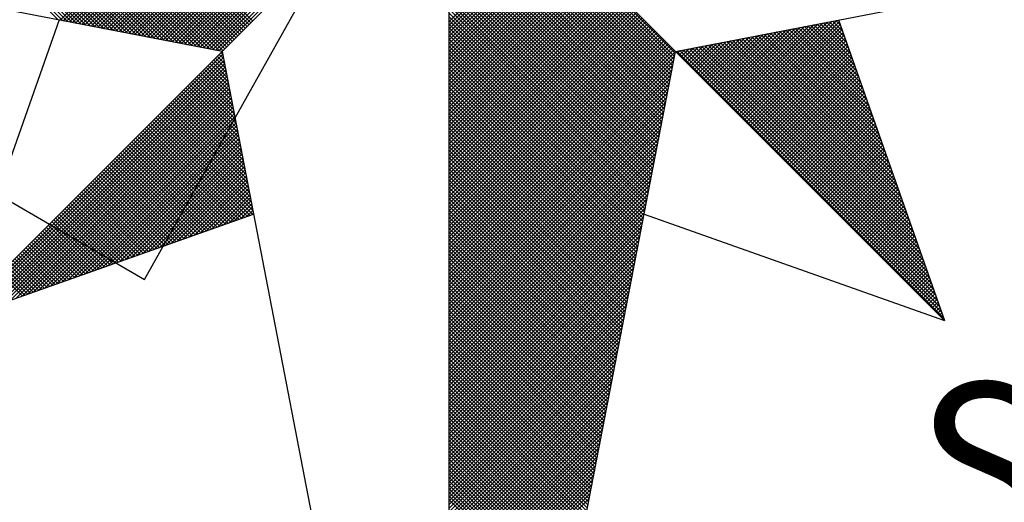
# Model space of a CAD drawing. Units: millimetres. Extents: x 187142 to 187691, y 1669723 to 1670143.
# Drawn here: x 187632 to 187640, y 1670072 to 1670076 of the extents above; entities that cross this region are included whole.
import ezdxf

# ---------------------------------------------------------------- set-up
doc = ezdxf.new("R2010")
doc.units = ezdxf.units.MM
doc.header["$LTSCALE"] = 5
for name, color, linetype in [('NORTE', 7, 'Continuous'), ('T-DIM', 1, 'Continuous'), ('V-EDIFICACAO', 50, 'Continuous')]:
    doc.layers.add(name, color=color, linetype=linetype)
doc.styles.add('ROMANT', font='romant', dxfattribs={"height": 0.2})

# ---------------------------------------------------------------- blocks, each defined once
blk = doc.blocks.new('*X8')
at = {"color": 0}
for p, q in [((182557.4827, 1662934.577), (182556.5545, 1662935.5052)), ((182557.5046, 1662934.5728), (182556.5721, 1662935.5052)), ((182557.5265, 1662934.5685), (182556.5898, 1662935.5052)), ((182557.5484, 1662934.5643), (182556.6075, 1662935.5052)), ((182557.5703, 1662934.5601), (182556.6252, 1662935.5052)), ((182557.5922, 1662934.5559), (182556.6428, 1662935.5052)), ((182557.6141, 1662934.5516), (182556.6605, 1662935.5052)), ((182557.636, 1662934.5474), (182556.6782, 1662935.5052)), ((182557.6579, 1662934.5432), (182556.6959, 1662935.5052)), ((182557.6798, 1662934.539), (182556.7135, 1662935.5052)), ((182557.7017, 1662934.5347), (182556.7312, 1662935.5052)), ((182557.7236, 1662934.5305), (182556.7489, 1662935.5052)), ((182557.7455, 1662934.5263), (182556.7666, 1662935.5052)), ((182557.7674, 1662934.522), (182556.7843, 1662935.5052)), ((182557.7893, 1662934.5178), (182556.8019, 1662935.5052)), ((182557.8112, 1662934.5136), (182556.8196, 1662935.5052)), ((182557.8331, 1662934.5094), (182556.8373, 1662935.5052)), ((182557.855, 1662934.5051), (182556.855, 1662935.5052)), ((182557.8769, 1662934.5009), (182556.8726, 1662935.5052)), ((182557.8988, 1662934.4967), (182556.8903, 1662935.5052)), ((182557.9207, 1662934.4925), (182556.908, 1662935.5052)), ((182557.9426, 1662934.4882), (182556.9257, 1662935.5052)), ((182557.9645, 1662934.484), (182556.9434, 1662935.5052)), ((182557.9864, 1662934.4798), (182556.961, 1662935.5052)), ((182558.0083, 1662934.4756), (182556.9787, 1662935.5052)), ((182558.0303, 1662934.4713), (182556.9964, 1662935.5052)), ((182558.0522, 1662934.4671), (182557.0141, 1662935.5052)), ((182558.0741, 1662934.4629), (182557.0317, 1662935.5052)), ((182558.096, 1662934.4587), (182557.0494, 1662935.5052)), ((182558.1179, 1662934.4544), (182557.0671, 1662935.5052)), ((182558.1398, 1662934.4502), (182557.0848, 1662935.5052)), ((182558.1617, 1662934.446), (182557.1025, 1662935.5052)), ((182558.1836, 1662934.4417), (182557.1201, 1662935.5052)), ((182558.2055, 1662934.4375), (182557.1378, 1662935.5052)), ((182558.2274, 1662934.4333), (182557.1555, 1662935.5052)), ((182558.2493, 1662934.4291), (182557.1732, 1662935.5052)), ((182558.2655, 1662934.4306), (182557.1908, 1662935.5052)), ((182558.2743, 1662934.4394), (182557.2085, 1662935.5052)), ((182558.2832, 1662934.4482), (182557.2262, 1662935.5052)), ((182558.292, 1662934.4571), (182557.2439, 1662935.5052)), ((182558.3008, 1662934.4659), (182557.2616, 1662935.5052)), ((182558.3097, 1662934.4748), (182557.2792, 1662935.5052)), ((182558.3185, 1662934.4836), (182557.2969, 1662935.5052)), ((182558.3273, 1662934.4924), (182557.3146, 1662935.5052)), ((182558.3362, 1662934.5013), (182557.3323, 1662935.5052)), ((182558.345, 1662934.5101), (182557.3499, 1662935.5052)), ((182558.3539, 1662934.519), (182557.3676, 1662935.5052)), ((182558.3627, 1662934.5278), (182557.3853, 1662935.5052)), ((182558.3715, 1662934.5366), (182557.403, 1662935.5052)), ((182558.3804, 1662934.5455), (182557.4207, 1662935.5052)), ((182558.3892, 1662934.5543), (182557.4383, 1662935.5052)), ((182558.3981, 1662934.5631), (182557.456, 1662935.5052)), ((182558.4069, 1662934.572), (182557.4737, 1662935.5052)), ((182557.4911, 1662934.5754), (182558.4209, 1662935.5052)), ((182557.5059, 1662934.5725), (182558.4386, 1662935.5052)), ((182557.5207, 1662934.5696), (182558.4563, 1662935.5052)), ((182557.5355, 1662934.5668), (182558.474, 1662935.5052)), ((182557.5504, 1662934.5639), (182558.4916, 1662935.5052)), ((182557.5652, 1662934.5611), (182558.5093, 1662935.5052)), ((182557.58, 1662934.5582), (182558.527, 1662935.5052)), ((182557.5948, 1662934.5553), (182558.5447, 1662935.5052)), ((182557.6096, 1662934.5525), (182558.5623, 1662935.5052)), ((182557.6245, 1662934.5496), (182558.58, 1662935.5052)), ((182557.6393, 1662934.5468), (182558.5977, 1662935.5052)), ((182557.6541, 1662934.5439), (182558.6154, 1662935.5052)), ((182557.6689, 1662934.5411), (182558.6331, 1662935.5052)), ((182557.6837, 1662934.5382), (182558.6507, 1662935.5052)), ((182557.6986, 1662934.5353), (182558.6684, 1662935.5052)), ((182557.7134, 1662934.5325), (182558.6861, 1662935.5052)), ((182557.7282, 1662934.5296), (182558.7038, 1662935.5052)), ((182557.743, 1662934.5268), (182558.7214, 1662935.5052)), ((182557.7578, 1662934.5239), (182558.7391, 1662935.5052)), ((182557.7726, 1662934.521), (182558.7568, 1662935.5052)), ((182557.7875, 1662934.5182), (182558.7745, 1662935.5052)), ((182557.8023, 1662934.5153), (182558.7922, 1662935.5052)), ((182557.8171, 1662934.5125), (182558.8098, 1662935.5052)), ((182557.8319, 1662934.5096), (182558.8275, 1662935.5052)), ((182557.8467, 1662934.5067), (182558.8452, 1662935.5052)), ((182557.8616, 1662934.5039), (182558.8629, 1662935.5052)), ((182557.8764, 1662934.501), (182558.8805, 1662935.5052)), ((182557.8912, 1662934.4982), (182558.8982, 1662935.5052)), ((182557.906, 1662934.4953), (182558.9159, 1662935.5052)), ((182557.9208, 1662934.4924), (182558.9336, 1662935.5052)), ((182557.9356, 1662934.4896), (182558.9513, 1662935.5052)), ((182557.9505, 1662934.4867), (182558.9689, 1662935.5052)), ((182557.9653, 1662934.4839), (182558.9866, 1662935.5052)), ((182557.9801, 1662934.481), (182559.0043, 1662935.5052)), ((182557.9949, 1662934.4781), (182559.022, 1662935.5052)), ((182558.0097, 1662934.4753), (182559.0396, 1662935.5052)), ((182558.0246, 1662934.4724), (182559.0573, 1662935.5052)), ((182558.0394, 1662934.4696), (182559.075, 1662935.5052)), ((182558.0542, 1662934.4667), (182559.0927, 1662935.5052)), ((182558.069, 1662934.4639), (182559.1104, 1662935.5052)), ((182558.0838, 1662934.461), (182559.128, 1662935.5052)), ((182558.0987, 1662934.4581), (182559.1457, 1662935.5052)), ((182558.1135, 1662934.4553), (182559.1634, 1662935.5052)), ((182558.1283, 1662934.4524), (182559.1811, 1662935.5052)), ((182558.1431, 1662934.4496), (182559.1987, 1662935.5052)), ((182558.1579, 1662934.4467), (182559.2164, 1662935.5052)), ((182558.1727, 1662934.4438), (182559.2341, 1662935.5052)), ((182558.1876, 1662934.441), (182559.2518, 1662935.5052)), ((182558.2024, 1662934.4381), (182559.2695, 1662935.5052)), ((182558.2172, 1662934.4353), (182559.2871, 1662935.5052)), ((182558.232, 1662934.4324), (182559.3048, 1662935.5052)), ((182558.2468, 1662934.4295), (182559.3225, 1662935.5052)), ((182560.4169, 1662934.4181), (182559.3401, 1662935.4949)), ((182560.4141, 1662934.4033), (182559.3401, 1662935.4773)), ((182560.4112, 1662934.3885), (182559.3401, 1662935.4596)), ((182560.4084, 1662934.3736), (182559.3401, 1662935.4419)), ((182560.4055, 1662934.3588), (182559.3401, 1662935.4242)), ((182560.4027, 1662934.344), (182559.3401, 1662935.4065)), ((182560.3998, 1662934.3292), (182559.3401, 1662935.3889)), ((182560.3969, 1662934.3144), (182559.3401, 1662935.3712)), ((182560.3941, 1662934.2995), (182559.3401, 1662935.3535)), ((182560.3912, 1662934.2847), (182559.3401, 1662935.3358)), ((182560.3884, 1662934.2699), (182559.3401, 1662935.3182)), ((182560.3855, 1662934.2551), (182559.3401, 1662935.3005)), ((182560.3826, 1662934.2403), (182559.3401, 1662935.2828)), ((182560.3798, 1662934.2255), (182559.3401, 1662935.2651)), ((182560.3769, 1662934.2106), (182559.3401, 1662935.2474)), ((182560.3741, 1662934.1958), (182559.3401, 1662935.2298)), ((182560.3712, 1662934.181), (182559.3401, 1662935.2121)), ((182560.3683, 1662934.1662), (182559.3401, 1662935.1944)), ((182560.3655, 1662934.1514), (182559.3401, 1662935.1767)), ((182560.3626, 1662934.1365), (182559.3401, 1662935.1591)), ((182560.3598, 1662934.1217), (182559.3401, 1662935.1414)), ((182560.3569, 1662934.1069), (182559.3401, 1662935.1237)), ((182560.354, 1662934.0921), (182559.3401, 1662935.106)), ((182560.3512, 1662934.0773), (182559.3401, 1662935.0883)), ((182560.3483, 1662934.0624), (182559.3401, 1662935.0707)), ((182560.3455, 1662934.0476), (182559.3401, 1662935.053)), ((182559.3401, 1662934.5682), (182559.8086, 1662935.0367)), ((182560.3426, 1662934.0328), (182559.3401, 1662935.0353)), ((182559.3401, 1662934.5505), (182559.8174, 1662935.0279)), ((182559.3401, 1662934.5329), (182559.8263, 1662935.019)), ((182560.3397, 1662934.018), (182559.3401, 1662935.0176)), ((182559.3401, 1662934.5152), (182559.8351, 1662935.0102)), ((182559.3401, 1662934.4975), (182559.8439, 1662935.0014)), ((182560.3369, 1662934.0032), (182559.3401, 1662935)), ((182559.3401, 1662934.4798), (182559.8528, 1662934.9925)), ((182559.3401, 1662934.4622), (182559.8616, 1662934.9837)), ((182560.334, 1662933.9884), (182559.3401, 1662934.9823)), ((182559.3401, 1662934.4445), (182559.8705, 1662934.9748)), ((182559.3401, 1662934.4268), (182559.8793, 1662934.966)), ((182560.3312, 1662933.9735), (182559.3401, 1662934.9646)), ((182559.3401, 1662934.4091), (182559.8881, 1662934.9572)), ((182559.3401, 1662934.3914), (182559.897, 1662934.9483)), ((182560.3283, 1662933.9587), (182559.3401, 1662934.9469)), ((182559.3401, 1662934.3738), (182559.9058, 1662934.9395)), ((182559.3401, 1662934.3561), (182559.9147, 1662934.9306)), ((182560.3255, 1662933.9439), (182559.3401, 1662934.9292)), ((182559.3401, 1662934.3384), (182559.9235, 1662934.9218)), ((182559.3401, 1662934.3207), (182559.9323, 1662934.913)), ((182560.3226, 1662933.9291), (182559.3401, 1662934.9116)), ((182559.3401, 1662934.3031), (182559.9412, 1662934.9041)), ((182559.3401, 1662934.2854), (182559.95, 1662934.8953)), ((182560.3197, 1662933.9143), (182559.3401, 1662934.8939)), ((182559.3401, 1662934.2677), (182559.9589, 1662934.8864)), ((182559.3401, 1662934.25), (182559.9677, 1662934.8776)), ((182560.3169, 1662933.8994), (182559.3401, 1662934.8762)), ((182559.3401, 1662934.2323), (182559.9765, 1662934.8688)), ((182559.3401, 1662934.2147), (182559.9854, 1662934.8599)), ((182560.314, 1662933.8846), (182559.3401, 1662934.8585)), ((182559.3401, 1662934.197), (182559.9942, 1662934.8511)), ((182559.3401, 1662934.1793), (182560.003, 1662934.8423)), ((182560.3112, 1662933.8698), (182559.3401, 1662934.8409)), ((182559.3401, 1662934.1616), (182560.0119, 1662934.8334)), ((182559.3401, 1662934.144), (182560.0207, 1662934.8246)), ((182560.3083, 1662933.855), (182559.3401, 1662934.8232)), ((182559.3401, 1662934.1263), (182560.0296, 1662934.8157)), ((182559.3401, 1662934.1086), (182560.0384, 1662934.8069)), ((182560.3054, 1662933.8402), (182559.3401, 1662934.8055)), ((182559.3401, 1662934.0909), (182560.0472, 1662934.7981)), ((182559.3401, 1662934.0732), (182560.0561, 1662934.7892)), ((182560.3026, 1662933.8254), (182559.3401, 1662934.7878)), ((182559.3401, 1662934.0556), (182560.0649, 1662934.7804)), ((182559.3401, 1662934.0379), (182560.0738, 1662934.7715)), ((182560.2997, 1662933.8105), (182559.3401, 1662934.7701)), ((182559.3401, 1662934.0202), (182560.0826, 1662934.7627)), ((182559.3401, 1662934.0025), (182560.0914, 1662934.7539)), ((182560.2969, 1662933.7957), (182559.3401, 1662934.7525)), ((182559.3401, 1662933.9849), (182560.1003, 1662934.745)), ((182559.3401, 1662933.9672), (182560.1091, 1662934.7362)), ((182560.294, 1662933.7809), (182559.3401, 1662934.7348)), ((182559.3401, 1662933.9495), (182560.118, 1662934.7273)), ((182559.3401, 1662933.9318), (182560.1268, 1662934.7185)), ((182560.2911, 1662933.7661), (182559.3401, 1662934.7171)), ((182559.3401, 1662933.9141), (182560.1356, 1662934.7097)), ((182559.3401, 1662933.8965), (182560.1445, 1662934.7008)), ((182560.2883, 1662933.7513), (182559.3401, 1662934.6994)), ((182559.3401, 1662933.8788), (182560.1533, 1662934.692)), ((182559.3401, 1662933.8611), (182560.1621, 1662934.6832)), ((182560.2854, 1662933.7364), (182559.3401, 1662934.6818)), ((182559.3401, 1662933.8434), (182560.171, 1662934.6743)), ((182559.3401, 1662933.8258), (182560.1798, 1662934.6655)), ((182560.2826, 1662933.7216), (182559.3401, 1662934.6641)), ((182559.3401, 1662933.8081), (182560.1887, 1662934.6566)), ((182559.3401, 1662933.7904), (182560.1975, 1662934.6478)), ((182560.2797, 1662933.7068), (182559.3401, 1662934.6464)), ((182559.3401, 1662933.7727), (182560.2063, 1662934.639)), ((182559.3401, 1662933.755), (182560.2152, 1662934.6301)), ((182560.2768, 1662933.692), (182559.3401, 1662934.6287)), ((182559.3401, 1662933.7374), (182560.224, 1662934.6213)), ((182559.3401, 1662933.7197), (182560.2329, 1662934.6124)), ((182560.274, 1662933.6772), (182559.3401, 1662934.611)), ((182559.3401, 1662933.702), (182560.2417, 1662934.6036)), ((182559.3401, 1662933.6843), (182560.2505, 1662934.5948)), ((182560.2711, 1662933.6623), (182559.3401, 1662934.5934)), ((182559.3401, 1662933.6667), (182560.2594, 1662934.5859)), ((182559.3401, 1662933.649), (182560.2682, 1662934.5771)), ((182560.2683, 1662933.6475), (182559.3401, 1662934.5757)), ((182559.3401, 1662933.6313), (182560.2771, 1662934.5682)), ((182560.7102, 1662934.1351), (182561.1411, 1662934.5661)), ((182560.719, 1662934.1263), (182561.163, 1662934.5703)), ((182560.7278, 1662934.1175), (182561.1849, 1662934.5745)), ((182560.7367, 1662934.1086), (182561.1962, 1662934.5681)), ((182561.2209, 1662934.498), (182561.1509, 1662934.568)), ((182561.2113, 1662934.5253), (182561.1657, 1662934.5709)), ((182561.2016, 1662934.5526), (182561.1806, 1662934.5737)), ((182559.3401, 1662933.6136), (182560.2859, 1662934.5594)), ((182560.2654, 1662933.6327), (182559.3401, 1662934.558)), ((182559.3401, 1662933.5959), (182560.2947, 1662934.5506)), ((182559.3401, 1662933.5783), (182560.3036, 1662934.5417)), ((182560.2626, 1662933.6179), (182559.3401, 1662934.5403)), ((182559.3401, 1662933.5606), (182560.3124, 1662934.5329)), ((182559.3401, 1662933.5429), (182560.3212, 1662934.5241)), ((182560.2597, 1662933.6031), (182559.3401, 1662934.5227)), ((182560.6129, 1662934.2324), (182560.9002, 1662934.5196)), ((182560.6218, 1662934.2235), (182560.9221, 1662934.5238)), ((182560.6306, 1662934.2147), (182560.944, 1662934.5281)), ((182560.6394, 1662934.2059), (182560.9659, 1662934.5323)), ((182560.6483, 1662934.197), (182560.9878, 1662934.5365)), ((182560.6571, 1662934.1882), (182561.0097, 1662934.5407)), ((182560.666, 1662934.1793), (182561.0316, 1662934.545)), ((182560.6748, 1662934.1705), (182561.0535, 1662934.5492)), ((182560.6836, 1662934.1617), (182561.0754, 1662934.5534)), ((182560.6925, 1662934.1528), (182561.0973, 1662934.5576)), ((182560.7013, 1662934.144), (182561.1192, 1662934.5619)), ((182560.7455, 1662934.0998), (182561.2008, 1662934.5551)), ((182560.7543, 1662934.091), (182561.2054, 1662934.542)), ((182560.7632, 1662934.0821), (182561.21, 1662934.5289)), ((182561.3849, 1662934.0335), (182560.899, 1662934.5194)), ((182561.3753, 1662934.0608), (182560.9138, 1662934.5222)), ((182561.3656, 1662934.0881), (182560.9287, 1662934.5251)), ((182561.356, 1662934.1155), (182560.9435, 1662934.528)), ((182561.3463, 1662934.1428), (182560.9583, 1662934.5308)), ((182561.3367, 1662934.1701), (182560.9731, 1662934.5337)), ((182561.327, 1662934.1974), (182560.9879, 1662934.5365)), ((182561.3174, 1662934.2247), (182561.0027, 1662934.5394)), ((182561.3077, 1662934.2521), (182561.0176, 1662934.5423)), ((182561.2981, 1662934.2794), (182561.0324, 1662934.5451)), ((182561.2885, 1662934.3067), (182561.0472, 1662934.548)), ((182561.2788, 1662934.334), (182561.062, 1662934.5508)), ((182561.2692, 1662934.3614), (182561.0768, 1662934.5537)), ((182561.2595, 1662934.3887), (182561.0917, 1662934.5566)), ((182561.2499, 1662934.416), (182561.1065, 1662934.5594)), ((182561.2402, 1662934.4433), (182561.1213, 1662934.5623)), ((182561.2306, 1662934.4707), (182561.1361, 1662934.5651)), ((182559.3401, 1662933.5252), (182560.3301, 1662934.5152)), ((182559.3401, 1662933.5076), (182560.3389, 1662934.5064)), ((182560.2568, 1662933.5883), (182559.3401, 1662934.505)), ((182559.3401, 1662933.4899), (182560.3478, 1662934.4975)), ((182559.3401, 1662933.4722), (182560.3566, 1662934.4887)), ((182560.254, 1662933.5734), (182559.3401, 1662934.4873)), ((182559.3401, 1662933.4545), (182560.3654, 1662934.4799)), ((182560.5157, 1662934.3296), (182560.6592, 1662934.4731)), ((182560.5245, 1662934.3208), (182560.6811, 1662934.4773)), ((182560.5334, 1662934.3119), (182560.703, 1662934.4816)), ((182560.5422, 1662934.3031), (182560.7249, 1662934.4858)), ((182560.5511, 1662934.2942), (182560.7468, 1662934.49)), ((182560.5599, 1662934.2854), (182560.7687, 1662934.4943)), ((182560.5687, 1662934.2766), (182560.7906, 1662934.4985)), ((182560.5776, 1662934.2677), (182560.8125, 1662934.5027)), ((182560.5864, 1662934.2589), (182560.8344, 1662934.5069)), ((182560.5952, 1662934.2501), (182560.8564, 1662934.5112)), ((182560.6041, 1662934.2412), (182560.8783, 1662934.5154)), ((182561.5393, 1662933.5963), (182560.6619, 1662934.4736)), ((182561.5296, 1662933.6236), (182560.6767, 1662934.4765)), ((182561.52, 1662933.6509), (182560.6916, 1662934.4794)), ((182561.5103, 1662933.6783), (182560.7064, 1662934.4822)), ((182561.5007, 1662933.7056), (182560.7212, 1662934.4851)), ((182561.491, 1662933.7329), (182560.736, 1662934.4879)), ((182561.4814, 1662933.7602), (182560.7508, 1662934.4908)), ((182561.4717, 1662933.7876), (182560.7656, 1662934.4937)), ((182560.772, 1662934.0733), (182561.2146, 1662934.5159)), ((182561.4621, 1662933.8149), (182560.7805, 1662934.4965)), ((182560.7809, 1662934.0644), (182561.2192, 1662934.5028)), ((182560.7897, 1662934.0556), (182561.2238, 1662934.4897)), ((182561.4525, 1662933.8422), (182560.7953, 1662934.4994)), ((182560.7985, 1662934.0468), (182561.2285, 1662934.4767)), ((182561.4428, 1662933.8695), (182560.8101, 1662934.5022)), ((182561.4332, 1662933.8969), (182560.8249, 1662934.5051)), ((182561.4235, 1662933.9242), (182560.8397, 1662934.5079)), ((182561.4139, 1662933.9515), (182560.8546, 1662934.5108)), ((182561.4042, 1662933.9788), (182560.8694, 1662934.5137)), ((182561.3946, 1662934.0062), (182560.8842, 1662934.5165)), ((182556.9826, 1662933.1477), (182558.2616, 1662934.4266)), ((182559.3401, 1662933.4369), (182560.3743, 1662934.471)), ((182560.2511, 1662933.5586), (182559.3401, 1662934.4696)), ((182559.3401, 1662933.4192), (182560.3831, 1662934.4622)), ((182559.3401, 1662933.4015), (182560.392, 1662934.4533)), ((182560.2483, 1662933.5438), (182559.3401, 1662934.4519)), ((182559.3401, 1662933.3838), (182560.4008, 1662934.4445)), ((182559.3401, 1662933.3661), (182560.4096, 1662934.4357)), ((182560.2454, 1662933.529), (182559.3401, 1662934.4343)), ((182559.3401, 1662933.3485), (182560.4185, 1662934.4268)), ((182561.6936, 1662933.1591), (182560.4248, 1662934.4279)), ((182560.4273, 1662934.418), (182560.4402, 1662934.4309)), ((182560.4362, 1662934.4092), (182560.4621, 1662934.4351)), ((182561.684, 1662933.1864), (182560.4396, 1662934.4308)), ((182560.445, 1662934.4003), (182560.484, 1662934.4393)), ((182560.4538, 1662934.3915), (182560.5059, 1662934.4435)), ((182561.6743, 1662933.2137), (182560.4545, 1662934.4336)), ((182560.4627, 1662934.3826), (182560.5278, 1662934.4478)), ((182561.6647, 1662933.2411), (182560.4693, 1662934.4365)), ((182560.4715, 1662934.3738), (182560.5497, 1662934.452)), ((182560.4803, 1662934.365), (182560.5716, 1662934.4562)), ((182561.655, 1662933.2684), (182560.4841, 1662934.4393)), ((182560.4892, 1662934.3561), (182560.5935, 1662934.4604)), ((182560.498, 1662934.3473), (182560.6154, 1662934.4647)), ((182561.6454, 1662933.2957), (182560.4989, 1662934.4422)), ((182560.5069, 1662934.3384), (182560.6373, 1662934.4689)), ((182561.6357, 1662933.323), (182560.5137, 1662934.445)), ((182561.6261, 1662933.3504), (182560.5286, 1662934.4479)), ((182561.6165, 1662933.3777), (182560.5434, 1662934.4508)), ((182561.6068, 1662933.405), (182560.5582, 1662934.4536)), ((182561.5972, 1662933.4323), (182560.573, 1662934.4565)), ((182561.5875, 1662933.4597), (182560.5878, 1662934.4593)), ((182561.5779, 1662933.487), (182560.6026, 1662934.4622)), ((182561.5682, 1662933.5143), (182560.6175, 1662934.4651)), ((182561.5586, 1662933.5416), (182560.6323, 1662934.4679)), ((182561.5489, 1662933.569), (182560.6471, 1662934.4708)), ((182560.8074, 1662934.0379), (182561.2331, 1662934.4636)), ((182560.8162, 1662934.0291), (182561.2377, 1662934.4505)), ((182560.8251, 1662934.0202), (182561.2423, 1662934.4375)), ((182557.01, 1662933.1573), (182558.2645, 1662934.4118)), ((182557.0373, 1662933.167), (182558.2673, 1662934.397)), ((182557.0646, 1662933.1766), (182558.2702, 1662934.3822)), ((182558.2809, 1662934.3268), (182558.2213, 1662934.3864)), ((182558.2767, 1662934.3487), (182558.2301, 1662934.3952)), ((182558.2724, 1662934.3706), (182558.239, 1662934.404)), ((182558.2682, 1662934.3925), (182558.2478, 1662934.4129)), ((182558.264, 1662934.4144), (182558.2566, 1662934.4217)), ((182560.2425, 1662933.5142), (182559.3401, 1662934.4166)), ((182559.3401, 1662933.3308), (182560.4144, 1662934.4051)), ((182560.2397, 1662933.4993), (182559.3401, 1662934.3989)), ((182559.3401, 1662933.3131), (182560.4102, 1662934.3832)), ((182560.2368, 1662933.4845), (182559.3401, 1662934.3812)), ((182560.8339, 1662934.0114), (182561.2469, 1662934.4244)), ((182560.8427, 1662934.0026), (182561.2515, 1662934.4113)), ((182560.8516, 1662933.9937), (182561.2561, 1662934.3983)), ((182560.8604, 1662933.9849), (182561.2607, 1662934.3852)), ((182557.0919, 1662933.1862), (182558.2731, 1662934.3674)), ((182557.1193, 1662933.1959), (182558.2759, 1662934.3526)), ((182557.1466, 1662933.2055), (182558.2788, 1662934.3377)), ((182558.3062, 1662934.1953), (182558.1682, 1662934.3333)), ((182558.302, 1662934.2172), (182558.1771, 1662934.3422)), ((182558.2978, 1662934.2391), (182558.1859, 1662934.351)), ((182558.2936, 1662934.2611), (182558.1948, 1662934.3599)), ((182558.2893, 1662934.283), (182558.2036, 1662934.3687)), ((182558.2851, 1662934.3049), (182558.2124, 1662934.3775)), ((182560.234, 1662933.4697), (182559.3401, 1662934.3636)), ((182559.3401, 1662933.2954), (182560.406, 1662934.3613)), ((182560.2311, 1662933.4549), (182559.3401, 1662934.3459)), ((182559.3401, 1662933.2778), (182560.4018, 1662934.3394)), ((182560.8693, 1662933.976), (182561.2654, 1662934.3721)), ((182560.8781, 1662933.9672), (182561.27, 1662934.3591)), ((182560.8869, 1662933.9584), (182561.2746, 1662934.346)), ((182560.8958, 1662933.9495), (182561.2792, 1662934.333)), ((182557.1739, 1662933.2152), (182558.2816, 1662934.3229)), ((182557.2012, 1662933.2248), (182558.2845, 1662934.3081)), ((182557.2285, 1662933.2345), (182558.2873, 1662934.2933)), ((182558.3274, 1662934.0858), (182558.1241, 1662934.2891)), ((182558.3232, 1662934.1077), (182558.1329, 1662934.298)), ((182558.3189, 1662934.1296), (182558.1417, 1662934.3068)), ((182558.3147, 1662934.1515), (182558.1506, 1662934.3157)), ((182558.3105, 1662934.1734), (182558.1594, 1662934.3245)), ((182560.2282, 1662933.4401), (182559.3401, 1662934.3282)), ((182559.3401, 1662933.2601), (182560.3975, 1662934.3175)), ((182560.2254, 1662933.4253), (182559.3401, 1662934.3105)), ((182559.3401, 1662933.2424), (182560.3933, 1662934.2956)), ((182560.2225, 1662933.4104), (182559.3401, 1662934.2928)), ((182560.9046, 1662933.9407), (182561.2838, 1662934.3199)), ((182560.9134, 1662933.9319), (182561.2884, 1662934.3068)), ((182560.9223, 1662933.923), (182561.293, 1662934.2938)), ((182557.2559, 1662933.2441), (182558.2902, 1662934.2785)), ((182557.2832, 1662933.2538), (182558.2931, 1662934.2636)), ((182557.3105, 1662933.2634), (182558.2959, 1662934.2488)), ((182558.3485, 1662933.9763), (182558.0799, 1662934.2449)), ((182558.3443, 1662933.9982), (182558.0887, 1662934.2538)), ((182558.3401, 1662934.0201), (182558.0975, 1662934.2626)), ((182558.3358, 1662934.042), (182558.1064, 1662934.2715)), ((182558.3316, 1662934.0639), (182558.1152, 1662934.2803)), ((182560.2197, 1662933.3956), (182559.3401, 1662934.2752)), ((182559.3401, 1662933.2247), (182560.3891, 1662934.2737)), ((182560.2168, 1662933.3808), (182559.3401, 1662934.2575)), ((182559.3401, 1662933.207), (182560.3849, 1662934.2518)), ((182560.2139, 1662933.366), (182559.3401, 1662934.2398)), ((182560.9311, 1662933.9142), (182561.2976, 1662934.2807)), ((182560.94, 1662933.9053), (182561.3023, 1662934.2676)), ((182560.9488, 1662933.8965), (182561.3069, 1662934.2546)), ((182560.9576, 1662933.8877), (182561.3115, 1662934.2415)), ((182557.3378, 1662933.2731), (182558.2988, 1662934.234)), ((182557.3652, 1662933.2827), (182558.3016, 1662934.2192)), ((182557.3925, 1662933.2924), (182558.3045, 1662934.2044)), ((182558.3739, 1662933.8449), (182558.0268, 1662934.1919)), ((182558.3696, 1662933.8668), (182558.0357, 1662934.2008)), ((182558.3654, 1662933.8887), (182558.0445, 1662934.2096)), ((182558.3612, 1662933.9106), (182558.0533, 1662934.2184)), ((182558.357, 1662933.9325), (182558.0622, 1662934.2273)), ((182558.3527, 1662933.9544), (182558.071, 1662934.2361)), ((182559.3401, 1662933.1894), (182560.3806, 1662934.2299)), ((182560.2111, 1662933.3512), (182559.3401, 1662934.2221)), ((182559.3401, 1662933.1717), (182560.3764, 1662934.208)), ((182560.2082, 1662933.3363), (182559.3401, 1662934.2045)), ((182560.9665, 1662933.8788), (182561.3161, 1662934.2284)), ((182560.9753, 1662933.87), (182561.3207, 1662934.2154)), ((182560.9842, 1662933.8611), (182561.3253, 1662934.2023)), ((182557.4198, 1662933.302), (182558.3074, 1662934.1896)), ((182557.4471, 1662933.3117), (182558.3102, 1662934.1747)), ((182557.4745, 1662933.3213), (182558.3131, 1662934.1599)), ((182557.5018, 1662933.331), (182558.3159, 1662934.1451)), ((182558.395, 1662933.7354), (182557.9826, 1662934.1477)), ((182558.3908, 1662933.7573), (182557.9915, 1662934.1566)), ((182558.3865, 1662933.7792), (182558.0003, 1662934.1654)), ((182558.3823, 1662933.8011), (182558.0092, 1662934.1742)), ((182558.3781, 1662933.823), (182558.018, 1662934.1831)), ((182560.2054, 1662933.3215), (182559.3401, 1662934.1868)), ((182559.3401, 1662933.154), (182560.3722, 1662934.1861)), ((182560.2025, 1662933.3067), (182559.3401, 1662934.1691)), ((182559.3401, 1662933.1363), (182560.368, 1662934.1642)), ((182560.1997, 1662933.2919), (182559.3401, 1662934.1514)), ((182560.993, 1662933.8523), (182561.3299, 1662934.1892)), ((182561.0018, 1662933.8435), (182561.3345, 1662934.1762)), ((182561.0107, 1662933.8346), (182561.3392, 1662934.1631)), ((182561.0195, 1662933.8258), (182561.3438, 1662934.15)), ((182557.5291, 1662933.3406), (182558.3188, 1662934.1303)), ((182557.5564, 1662933.3502), (182558.3217, 1662934.1155)), ((182557.5838, 1662933.3599), (182558.3245, 1662934.1006)), ((182558.3955, 1662933.6465), (182557.9384, 1662934.1035)), ((182558.4086, 1662933.6511), (182557.9473, 1662934.1124)), ((182558.4077, 1662933.6696), (182557.9561, 1662934.1212)), ((182558.4034, 1662933.6915), (182557.965, 1662934.13)), ((182558.3992, 1662933.7135), (182557.9738, 1662934.1389)), ((182559.3401, 1662933.1187), (182560.3637, 1662934.1423)), ((182560.1968, 1662933.2771), (182559.3401, 1662934.1338)), ((182559.3401, 1662933.101), (182560.3595, 1662934.1204)), ((182560.1939, 1662933.2622), (182559.3401, 1662934.1161)), ((182559.3401, 1662933.0833), (182560.3553, 1662934.0985)), ((182560.1911, 1662933.2474), (182559.3401, 1662934.0984)), ((182561.0284, 1662933.8169), (182561.3484, 1662934.137)), ((182561.0372, 1662933.8081), (182561.353, 1662934.1239)), ((182561.046, 1662933.7993), (182561.3576, 1662934.1108)), ((182561.0549, 1662933.7904), (182561.3622, 1662934.0978)), ((182557.6111, 1662933.3695), (182558.3274, 1662934.0858)), ((182557.6384, 1662933.3792), (182558.3302, 1662934.071)), ((182557.6657, 1662933.3888), (182558.3331, 1662934.0562)), ((182558.3171, 1662933.6188), (182557.8854, 1662934.0505)), ((182558.3302, 1662933.6234), (182557.8942, 1662934.0593)), ((182558.3432, 1662933.628), (182557.9031, 1662934.0682)), ((182558.3563, 1662933.6326), (182557.9119, 1662934.077)), ((182558.3694, 1662933.6372), (182557.9208, 1662934.0858)), ((182558.3824, 1662933.6419), (182557.9296, 1662934.0947)), ((182560.1882, 1662933.2326), (182559.3401, 1662934.0807)), ((182559.3401, 1662933.0656), (182560.3511, 1662934.0766)), ((182560.1854, 1662933.2178), (182559.3401, 1662934.063)), ((182559.3401, 1662933.0479), (182560.3468, 1662934.0547)), ((182561.0637, 1662933.7816), (182561.3668, 1662934.0847)), ((182561.0725, 1662933.7728), (182561.3714, 1662934.0717)), ((182561.0814, 1662933.7639), (182561.3761, 1662934.0586)), ((182557.6931, 1662933.3985), (182558.336, 1662934.0414)), ((182557.7204, 1662933.4081), (182558.3388, 1662934.0265)), ((182557.7477, 1662933.4178), (182558.3417, 1662934.0117)), ((182558.2518, 1662933.5957), (182557.8412, 1662934.0063)), ((182558.2648, 1662933.6003), (182557.8501, 1662934.0151)), ((182558.2779, 1662933.605), (182557.8589, 1662934.024)), ((182558.291, 1662933.6096), (182557.8677, 1662934.0328)), ((182558.304, 1662933.6142), (182557.8766, 1662934.0417)), ((182560.1825, 1662933.203), (182559.3401, 1662934.0454)), ((182559.3401, 1662933.0303), (182560.3426, 1662934.0328)), ((182560.1796, 1662933.1882), (182559.3401, 1662934.0277)), ((182559.3401, 1662933.0126), (182560.3384, 1662934.0109)), ((182560.1768, 1662933.1733), (182559.3401, 1662934.01)), ((182561.0902, 1662933.7551), (182561.3807, 1662934.0455)), ((182561.0991, 1662933.7462), (182561.3853, 1662934.0325)), ((182561.1079, 1662933.7374), (182561.3899, 1662934.0194)), ((182561.1167, 1662933.7286), (182561.3945, 1662934.0063)), ((182557.775, 1662933.4274), (182558.3445, 1662933.9969)), ((182558.1865, 1662933.5727), (182557.797, 1662933.9621)), ((182557.8024, 1662933.4371), (182558.3474, 1662933.9821)), ((182558.1995, 1662933.5773), (182557.8059, 1662933.9709)), ((182558.2126, 1662933.5819), (182557.8147, 1662933.9798)), ((182558.2256, 1662933.5865), (182557.8235, 1662933.9886)), ((182557.8297, 1662933.4467), (182558.3503, 1662933.9673)), ((182558.2387, 1662933.5911), (182557.8324, 1662933.9975)), ((182560.1739, 1662933.1585), (182559.3401, 1662933.9923)), ((182559.3401, 1662932.9949), (182560.3341, 1662933.9889)), ((182560.1711, 1662933.1437), (182559.3401, 1662933.9747)), ((182559.3401, 1662932.9772), (182560.3299, 1662933.967)), ((182560.1682, 1662933.1289), (182559.3401, 1662933.957)), ((182561.1256, 1662933.7197), (182561.3991, 1662933.9933)), ((182561.1344, 1662933.7109), (182561.4037, 1662933.9802)), ((182561.1433, 1662933.702), (182561.4083, 1662933.9671)), ((182558.1211, 1662933.5496), (182557.7528, 1662933.9179)), ((182558.1342, 1662933.5542), (182557.7617, 1662933.9267)), ((182558.1473, 1662933.5588), (182557.7705, 1662933.9356)), ((182558.1603, 1662933.5634), (182557.7793, 1662933.9444)), ((182558.1734, 1662933.5681), (182557.7882, 1662933.9533)), ((182557.857, 1662933.4564), (182558.3531, 1662933.9525)), ((182557.8843, 1662933.466), (182558.356, 1662933.9376)), ((182557.9117, 1662933.4757), (182558.3588, 1662933.9228)), ((182559.3401, 1662932.9596), (182560.3257, 1662933.9451)), ((182560.1653, 1662933.1141), (182559.3401, 1662933.9393)), ((182559.3401, 1662932.9419), (182560.3215, 1662933.9232)), ((182560.1625, 1662933.0992), (182559.3401, 1662933.9216)), ((182561.1521, 1662933.6932), (182561.413, 1662933.9541)), ((182561.1609, 1662933.6844), (182561.4176, 1662933.941)), ((182561.1698, 1662933.6755), (182561.4222, 1662933.9279)), ((182561.1786, 1662933.6667), (182561.4268, 1662933.9149)), ((182558.0427, 1662933.5219), (182557.6998, 1662933.8649)), ((182558.0558, 1662933.5265), (182557.7086, 1662933.8737)), ((182558.0689, 1662933.5312), (182557.7175, 1662933.8826)), ((182558.0819, 1662933.5358), (182557.7263, 1662933.8914)), ((182558.095, 1662933.5404), (182557.7351, 1662933.9002)), ((182558.1081, 1662933.545), (182557.744, 1662933.9091)), ((182557.939, 1662933.4853), (182558.3617, 1662933.908)), ((182557.9663, 1662933.4949), (182558.3645, 1662933.8932)), ((182557.9936, 1662933.5046), (182558.3674, 1662933.8784)), ((182558.021, 1662933.5142), (182558.3703, 1662933.8635)), ((182560.1596, 1662933.0844), (182559.3401, 1662933.9039)), ((182559.3401, 1662932.9242), (182560.3172, 1662933.9013)), ((182560.1568, 1662933.0696), (182559.3401, 1662933.8863)), ((182559.3401, 1662932.9065), (182560.313, 1662933.8794)), ((182560.1539, 1662933.0548), (182559.3401, 1662933.8686)), ((182561.1875, 1662933.6578), (182561.4314, 1662933.9018)), ((182561.1963, 1662933.649), (182561.436, 1662933.8887)), ((182561.2051, 1662933.6402), (182561.4406, 1662933.8757)), ((182557.9774, 1662933.4989), (182557.6556, 1662933.8207)), ((182557.9905, 1662933.5035), (182557.6644, 1662933.8295)), ((182558.0035, 1662933.5081), (182557.6733, 1662933.8384)), ((182558.0166, 1662933.5127), (182557.6821, 1662933.8472)), ((182558.0297, 1662933.5173), (182557.691, 1662933.856)), ((182558.0483, 1662933.5239), (182558.3731, 1662933.8487)), ((182558.0756, 1662933.5335), (182558.376, 1662933.8339)), ((182558.1029, 1662933.5432), (182558.3788, 1662933.8191)), ((182559.3401, 1662932.8888), (182560.3088, 1662933.8575)), ((182560.151, 1662933.04), (182559.3401, 1662933.8509)), ((182559.3401, 1662932.8712), (182560.3046, 1662933.8356)), ((182560.1482, 1662933.0252), (182559.3401, 1662933.8332)), ((182561.214, 1662933.6313), (182561.4452, 1662933.8626)), ((182561.2228, 1662933.6225), (182561.4499, 1662933.8495)), ((182561.2316, 1662933.6137), (182561.4545, 1662933.8365)), ((182561.2405, 1662933.6048), (182561.4591, 1662933.8234)), ((182557.9121, 1662933.4758), (182557.6114, 1662933.7765)), ((182557.9252, 1662933.4804), (182557.6202, 1662933.7853)), ((182557.9382, 1662933.485), (182557.6291, 1662933.7942)), ((182557.9513, 1662933.4896), (182557.6379, 1662933.803)), ((182557.9643, 1662933.4943), (182557.6468, 1662933.8118)), ((182558.1303, 1662933.5528), (182558.3817, 1662933.8043)), ((182558.1576, 1662933.5625), (182558.3846, 1662933.7895)), ((182558.1849, 1662933.5721), (182558.3874, 1662933.7746)), ((182560.1453, 1662933.0103), (182559.3401, 1662933.8156)), ((182559.3401, 1662932.8535), (182560.3003, 1662933.8137)), ((182560.1425, 1662932.9955), (182559.3401, 1662933.7979)), ((182559.3401, 1662932.8358), (182560.2961, 1662933.7918)), ((182560.1396, 1662932.9807), (182559.3401, 1662933.7802)), ((182559.3401, 1662932.8181), (182560.2919, 1662933.7699)), ((182561.2493, 1662933.596), (182561.4637, 1662933.8104)), ((182561.2582, 1662933.5871), (182561.4683, 1662933.7973)), ((182561.267, 1662933.5783), (182561.4729, 1662933.7842)), ((182561.2758, 1662933.5695), (182561.4775, 1662933.7712)), ((182557.8337, 1662933.4481), (182557.5584, 1662933.7235)), ((182557.8468, 1662933.4527), (182557.5672, 1662933.7323)), ((182557.8598, 1662933.4574), (182557.576, 1662933.7411)), ((182557.8729, 1662933.462), (182557.5849, 1662933.75)), ((182557.886, 1662933.4666), (182557.5937, 1662933.7588)), ((182557.899, 1662933.4712), (182557.6026, 1662933.7677)), ((182558.2122, 1662933.5818), (182558.3903, 1662933.7598)), ((182558.2396, 1662933.5914), (182558.3931, 1662933.745)), ((182558.2669, 1662933.6011), (182558.396, 1662933.7302)), ((182560.1368, 1662932.9659), (182559.3401, 1662933.7625)), ((182559.3401, 1662932.8005), (182560.2877, 1662933.748)), ((182560.1339, 1662932.9511), (182559.3401, 1662933.7448)), ((182560.131, 1662932.9362), (182559.3401, 1662933.7272)), ((182559.3401, 1662932.7828), (182560.2834, 1662933.7261)), ((182561.2847, 1662933.5606), (182561.4821, 1662933.7581)), ((182561.2935, 1662933.5518), (182561.4868, 1662933.745)), ((182561.3024, 1662933.5429), (182561.4914, 1662933.732)), ((182557.7684, 1662933.4251), (182557.5142, 1662933.6793)), ((182557.7814, 1662933.4297), (182557.523, 1662933.6881)), ((182557.7945, 1662933.4343), (182557.5319, 1662933.6969)), ((182557.8076, 1662933.4389), (182557.5407, 1662933.7058)), ((182557.8206, 1662933.4435), (182557.5495, 1662933.7146)), ((182558.2942, 1662933.6107), (182558.3989, 1662933.7154)), ((182558.3215, 1662933.6204), (182558.4017, 1662933.7005)), ((182558.3489, 1662933.63), (182558.4046, 1662933.6857)), ((182560.1282, 1662932.9214), (182559.3401, 1662933.7095)), ((182559.3401, 1662932.7651), (182560.2792, 1662933.7042)), ((182560.1253, 1662932.9066), (182559.3401, 1662933.6918)), ((182559.3401, 1662932.7474), (182560.275, 1662933.6823)), ((182561.3112, 1662933.5341), (182561.496, 1662933.7189)), ((182561.32, 1662933.5253), (182561.5006, 1662933.7058)), ((182561.3289, 1662933.5164), (182561.5052, 1662933.6928)), ((182561.3377, 1662933.5076), (182561.5098, 1662933.6797)), ((182557.703, 1662933.402), (182557.47, 1662933.6351)), ((182557.7161, 1662933.4066), (182557.4788, 1662933.6439)), ((182557.7292, 1662933.4112), (182557.4877, 1662933.6527)), ((182557.7422, 1662933.4158), (182557.4965, 1662933.6616)), ((182557.7553, 1662933.4205), (182557.5053, 1662933.6704)), ((182558.3762, 1662933.6397), (182558.4074, 1662933.6709)), ((182558.4035, 1662933.6493), (182558.4103, 1662933.6561)), ((182560.1225, 1662932.8918), (182559.3401, 1662933.6741)), ((182559.3401, 1662932.7297), (182560.2708, 1662933.6604)), ((182560.1196, 1662932.877), (182559.3401, 1662933.6565)), ((182560.1167, 1662932.8621), (182559.3401, 1662933.6388)), ((182559.3401, 1662932.7121), (182560.2665, 1662933.6385)), ((182561.3466, 1662933.4988), (182561.5144, 1662933.6666)), ((182561.3554, 1662933.4899), (182561.519, 1662933.6536)), ((182561.3642, 1662933.4811), (182561.5237, 1662933.6405)), ((182557.6377, 1662933.3789), (182557.4258, 1662933.5909)), ((182557.6508, 1662933.3836), (182557.4346, 1662933.5997)), ((182557.6639, 1662933.3882), (182557.4435, 1662933.6086)), ((182557.6769, 1662933.3928), (182557.4523, 1662933.6174)), ((182557.69, 1662933.3974), (182557.4611, 1662933.6262)), ((182560.1139, 1662932.8473), (182559.3401, 1662933.6211)), ((182559.3401, 1662932.6944), (182560.2623, 1662933.6166)), ((182560.111, 1662932.8325), (182559.3401, 1662933.6034)), ((182559.3401, 1662932.6767), (182560.2581, 1662933.5947)), ((182560.1082, 1662932.8177), (182559.3401, 1662933.5857)), ((182561.3731, 1662933.4722), (182561.5283, 1662933.6274)), ((182561.3819, 1662933.4634), (182561.5329, 1662933.6144)), ((182561.3907, 1662933.4546), (182561.5375, 1662933.6013)), ((182561.3996, 1662933.4457), (182561.5421, 1662933.5882)), ((182557.5593, 1662933.3513), (182557.3728, 1662933.5378)), ((182557.5724, 1662933.3559), (182557.3816, 1662933.5467)), ((182557.5855, 1662933.3605), (182557.3904, 1662933.5555)), ((182557.5985, 1662933.3651), (182557.3993, 1662933.5644)), ((182557.6116, 1662933.3697), (182557.4081, 1662933.5732)), ((182557.6247, 1662933.3743), (182557.4169, 1662933.582)), ((182559.3401, 1662932.659), (182560.2538, 1662933.5728)), ((182560.1053, 1662932.8029), (182559.3401, 1662933.5681)), ((182559.3401, 1662932.6414), (182560.2496, 1662933.5509)), ((182560.1024, 1662932.7881), (182559.3401, 1662933.5504)), ((182561.4084, 1662933.4369), (182561.5467, 1662933.5752)), ((182561.4173, 1662933.428), (182561.5513, 1662933.5621)), ((182561.4261, 1662933.4192), (182561.556, 1662933.5491)), ((182561.4349, 1662933.4104), (182561.5606, 1662933.536)), ((182557.494, 1662933.3282), (182557.3286, 1662933.4936)), ((182557.5071, 1662933.3328), (182557.3374, 1662933.5025)), ((182557.5201, 1662933.3374), (182557.3462, 1662933.5113)), ((182557.5332, 1662933.342), (182557.3551, 1662933.5202)), ((182557.5463, 1662933.3467), (182557.3639, 1662933.529)), ((182560.0996, 1662932.7732), (182559.3401, 1662933.5327)), ((182559.3401, 1662932.6237), (182560.2454, 1662933.529)), ((182560.0967, 1662932.7584), (182559.3401, 1662933.515)), ((182559.3401, 1662932.606), (182560.2412, 1662933.5071)), ((182560.0939, 1662932.7436), (182559.3401, 1662933.4974)), ((182561.4438, 1662933.4015), (182561.5652, 1662933.5229)), ((182561.4526, 1662933.3927), (182561.5698, 1662933.5099)), ((182561.4615, 1662933.3838), (182561.5744, 1662933.4968)), ((182557.4287, 1662933.3051), (182557.2844, 1662933.4495)), ((182557.4417, 1662933.3098), (182557.2932, 1662933.4583)), ((182557.4548, 1662933.3144), (182557.302, 1662933.4671)), ((182557.4679, 1662933.319), (182557.3109, 1662933.476)), ((182557.4809, 1662933.3236), (182557.3197, 1662933.4848)), ((182559.3401, 1662932.5883), (182560.2369, 1662933.4852)), ((182560.091, 1662932.7288), (182559.3401, 1662933.4797)), ((182559.3401, 1662932.5706), (182560.2327, 1662933.4633)), ((182560.0881, 1662932.714), (182559.3401, 1662933.462)), ((182560.0853, 1662932.6991), (182559.3401, 1662933.4443)), ((182561.4703, 1662933.375), (182561.579, 1662933.4837)), ((182561.4791, 1662933.3662), (182561.5836, 1662933.4707)), ((182561.488, 1662933.3573), (182561.5882, 1662933.4576)), ((182561.4968, 1662933.3485), (182561.5929, 1662933.4445)), ((182557.3503, 1662933.2775), (182557.2313, 1662933.3964)), ((182557.3634, 1662933.2821), (182557.2402, 1662933.4053)), ((182557.3764, 1662933.2867), (182557.249, 1662933.4141)), ((182557.3895, 1662933.2913), (182557.2578, 1662933.4229)), ((182557.4026, 1662933.2959), (182557.2667, 1662933.4318)), ((182557.4156, 1662933.3005), (182557.2755, 1662933.4406)), ((182559.3401, 1662932.553), (182560.2285, 1662933.4413)), ((182560.0824, 1662932.6843), (182559.3401, 1662933.4266)), ((182559.3401, 1662932.5353), (182560.2243, 1662933.4194)), ((182560.0796, 1662932.6695), (182559.3401, 1662933.409)), ((182559.3401, 1662932.5176), (182560.22, 1662933.3975)), ((182561.5056, 1662933.3397), (182561.5975, 1662933.4315)), ((182561.5145, 1662933.3308), (182561.6021, 1662933.4184)), ((182561.5233, 1662933.322), (182561.6067, 1662933.4053)), ((182557.3111, 1662933.2636), (182557.2048, 1662933.3699)), ((182557.3242, 1662933.2682), (182557.2137, 1662933.3787)), ((182557.3372, 1662933.2728), (182557.2225, 1662933.3876)), ((182560.0767, 1662932.6547), (182559.3401, 1662933.3913)), ((182559.3401, 1662932.4999), (182560.2158, 1662933.3756)), ((182560.0738, 1662932.6399), (182559.3401, 1662933.3736)), ((182560.071, 1662932.625), (182559.3401, 1662933.3559)), ((182559.3401, 1662932.4823), (182560.2116, 1662933.3537)), ((182561.5322, 1662933.3131), (182561.6113, 1662933.3923)), ((182561.541, 1662933.3043), (182561.6159, 1662933.3792)), ((182561.5498, 1662933.2955), (182561.6205, 1662933.3661)), ((182561.5587, 1662933.2866), (182561.6251, 1662933.3531)), ((182560.0681, 1662932.6102), (182559.3401, 1662933.3383)), ((182559.3401, 1662932.4646), (182560.2074, 1662933.3318)), ((182560.0653, 1662932.5954), (182559.3401, 1662933.3206)), ((182559.3401, 1662932.4469), (182560.2031, 1662933.3099)), ((182560.0624, 1662932.5806), (182559.3401, 1662933.3029)), ((182561.5675, 1662933.2778), (182561.6298, 1662933.34)), ((182561.5764, 1662933.2689), (182561.6344, 1662933.3269)), ((182561.5852, 1662933.2601), (182561.639, 1662933.3139)), ((182559.3401, 1662932.4292), (182560.1989, 1662933.288)), ((182560.0596, 1662932.5658), (182559.3401, 1662933.2852)), ((182560.0567, 1662932.551), (182559.3401, 1662933.2675)), ((182559.3401, 1662932.4115), (182560.1947, 1662933.2661)), ((182561.594, 1662933.2513), (182561.6436, 1662933.3008)), ((182561.6029, 1662933.2424), (182561.6482, 1662933.2877)), ((182561.6117, 1662933.2336), (182561.6528, 1662933.2747)), ((182561.6206, 1662933.2247), (182561.6574, 1662933.2616)), ((182560.0538, 1662932.5361), (182559.3401, 1662933.2499)), ((182559.3401, 1662932.3939), (182560.1905, 1662933.2442)), ((182560.051, 1662932.5213), (182559.3401, 1662933.2322)), ((182559.3401, 1662932.3762), (182560.1862, 1662933.2223)), ((182560.0481, 1662932.5065), (182559.3401, 1662933.2145)), ((182561.6294, 1662933.2159), (182561.662, 1662933.2486)), ((182561.6382, 1662933.2071), (182561.6667, 1662933.2355)), ((182561.6471, 1662933.1982), (182561.6713, 1662933.2224)), ((182561.6559, 1662933.1894), (182561.6759, 1662933.2094)), ((182559.3401, 1662932.3585), (182560.182, 1662933.2004)), ((182560.0453, 1662932.4917), (182559.3401, 1662933.1968)), ((182560.0424, 1662932.4769), (182559.3401, 1662933.1792)), ((182559.3401, 1662932.3408), (182560.1778, 1662933.1785)), ((182560.0395, 1662932.462), (182559.3401, 1662933.1615)), ((182561.6647, 1662933.1806), (182561.6805, 1662933.1963)), ((182561.6736, 1662933.1717), (182561.6851, 1662933.1832)), ((182561.6824, 1662933.1629), (182561.6897, 1662933.1702)), ((182559.3401, 1662932.3232), (182560.1735, 1662933.1566)), ((182560.0367, 1662932.4472), (182559.3401, 1662933.1438)), ((182559.3401, 1662932.3055), (182560.1693, 1662933.1347)), ((182560.0338, 1662932.4324), (182559.3401, 1662933.1261)), ((182561.6913, 1662933.154), (182561.6943, 1662933.1571)), ((182559.3401, 1662932.2878), (182560.1651, 1662933.1128)), ((182560.031, 1662932.4176), (182559.3401, 1662933.1084)), ((182559.3401, 1662932.2701), (182560.1609, 1662933.0909)), ((182560.0281, 1662932.4028), (182559.3401, 1662933.0908)), ((182560.0252, 1662932.388), (182559.3401, 1662933.0731)), ((182559.3401, 1662932.2524), (182560.1566, 1662933.069)), ((182560.0224, 1662932.3731), (182559.3401, 1662933.0554)), ((182559.3401, 1662932.2348), (182560.1524, 1662933.0471)), ((182560.0195, 1662932.3583), (182559.3401, 1662933.0377)), ((182559.3401, 1662932.2171), (182560.1482, 1662933.0252)), ((182560.0167, 1662932.3435), (182559.3401, 1662933.0201)), ((182559.3401, 1662932.1994), (182560.144, 1662933.0033)), ((182560.0138, 1662932.3287), (182559.3401, 1662933.0024)), ((182560.0109, 1662932.3139), (182559.3401, 1662932.9847)), ((182559.3401, 1662932.1817), (182560.1397, 1662932.9814)), ((182560.0081, 1662932.299), (182559.3401, 1662932.967)), ((182559.3401, 1662932.1641), (182560.1355, 1662932.9595)), ((182560.0052, 1662932.2842), (182559.3401, 1662932.9493)), ((182559.3401, 1662932.1464), (182560.1313, 1662932.9376)), ((182560.0024, 1662932.2694), (182559.3401, 1662932.9317)), ((182559.3401, 1662932.1287), (182560.1271, 1662932.9157)), ((182559.9995, 1662932.2546), (182559.3401, 1662932.914)), ((182559.9967, 1662932.2398), (182559.3401, 1662932.8963)), ((182559.3401, 1662932.111), (182560.1228, 1662932.8938)), ((182559.9938, 1662932.2249), (182559.3401, 1662932.8786)), ((182559.3401, 1662932.0933), (182560.1186, 1662932.8718)), ((182559.9909, 1662932.2101), (182559.3401, 1662932.861)), ((182559.3401, 1662932.0757), (182560.1144, 1662932.8499)), ((182559.9881, 1662932.1953), (182559.3401, 1662932.8433)), ((182559.3401, 1662932.058), (182560.1102, 1662932.828)), ((182559.9852, 1662932.1805), (182559.3401, 1662932.8256)), ((182559.9824, 1662932.1657), (182559.3401, 1662932.8079)), ((182559.3401, 1662932.0403), (182560.1059, 1662932.8061)), ((182559.9795, 1662932.1509), (182559.3401, 1662932.7902)), ((182559.3401, 1662932.0226), (182560.1017, 1662932.7842)), ((182559.9766, 1662932.136), (182559.3401, 1662932.7726)), ((182559.3401, 1662932.005), (182560.0975, 1662932.7623)), ((182559.9738, 1662932.1212), (182559.3401, 1662932.7549)), ((182559.3401, 1662931.9873), (182560.0933, 1662932.7404)), ((182559.9709, 1662932.1064), (182559.3401, 1662932.7372)), ((182559.9681, 1662932.0916), (182559.3401, 1662932.7195)), ((182559.3401, 1662931.9696), (182560.089, 1662932.7185)), ((182559.9652, 1662932.0768), (182559.3401, 1662932.7019)), ((182559.3401, 1662931.9519), (182560.0848, 1662932.6966)), ((182559.9623, 1662932.0619), (182559.3401, 1662932.6842)), ((182559.3401, 1662931.9342), (182560.0806, 1662932.6747)), ((182559.9595, 1662932.0471), (182559.3401, 1662932.6665)), ((182559.3401, 1662931.9166), (182560.0763, 1662932.6528)), ((182559.9566, 1662932.0323), (182559.3401, 1662932.6488)), ((182559.9538, 1662932.0175), (182559.3401, 1662932.6311)), ((182559.3401, 1662931.8989), (182560.0721, 1662932.6309)), ((182559.9509, 1662932.0027), (182559.3401, 1662932.6135)), ((182559.3401, 1662931.8812), (182560.0679, 1662932.609)), ((182559.948, 1662931.9879), (182559.3401, 1662932.5958)), ((182559.3401, 1662931.8635), (182560.0637, 1662932.5871)), ((182559.9452, 1662931.973), (182559.3401, 1662932.5781)), ((182559.3401, 1662931.8459), (182560.0594, 1662932.5652)), ((182559.9423, 1662931.9582), (182559.3401, 1662932.5604)), ((182559.3401, 1662931.8282), (182560.0552, 1662932.5433)), ((182559.9395, 1662931.9434), (182559.3401, 1662932.5428)), ((182559.9366, 1662931.9286), (182559.3401, 1662932.5251)), ((182559.3401, 1662931.8105), (182560.051, 1662932.5214)), ((182559.9338, 1662931.9138), (182559.3401, 1662932.5074)), ((182559.3401, 1662931.7928), (182560.0468, 1662932.4995)), ((182559.9309, 1662931.8989), (182559.3401, 1662932.4897)), ((182559.3401, 1662931.7751), (182560.0425, 1662932.4776)), ((182559.928, 1662931.8841), (182559.3401, 1662932.472)), ((182559.3401, 1662931.7575), (182560.0383, 1662932.4557)), ((182559.9252, 1662931.8693), (182559.3401, 1662932.4544)), ((182559.9223, 1662931.8545), (182559.3401, 1662932.4367)), ((182559.3401, 1662931.7398), (182560.0341, 1662932.4338)), ((182559.9195, 1662931.8397), (182559.3401, 1662932.419)), ((182559.3401, 1662931.7221), (182560.0299, 1662932.4119)), ((182559.9166, 1662931.8248), (182559.3401, 1662932.4013)), ((182559.3401, 1662931.7044), (182560.0256, 1662932.39)), ((182559.9137, 1662931.81), (182559.3401, 1662932.3837)), ((182559.3401, 1662931.6868), (182560.0214, 1662932.3681)), ((182559.9109, 1662931.7952), (182559.3401, 1662932.366)), ((182559.908, 1662931.7804), (182559.3401, 1662932.3483)), ((182559.3401, 1662931.6691), (182560.0172, 1662932.3462)), ((182559.9052, 1662931.7656), (182559.3401, 1662932.3306)), ((182559.3401, 1662931.6514), (182560.013, 1662932.3243)), ((182559.9023, 1662931.7508), (182559.3401, 1662932.313)), ((182559.3401, 1662931.6337), (182560.0087, 1662932.3023)), ((182559.8994, 1662931.7359), (182559.3401, 1662932.2953))]:
    blk.add_line(p, q, dxfattribs=at)
blk = doc.blocks.new('NORTEGEO')
at = {"layer": 'NORTE', "color": 7}
for p, q in [((0, 6.6682), (0, -6.6682)), ((-2.3576, -2.3576), (2.3576, 2.3576)), ((-2.3576, 2.3576), (2.3576, -2.3576)), ((-1.0785, -1.0785), (-6.6682, 0)), ((1.0785, -1.0785), (6.6682, 0)), ((-1.8532, -0.929), (-2.3576, -2.3576)), ((1.8532, -0.929), (2.3576, -2.3576)), ((-1.0785, -1.0785), (0, -6.6682)), ((0, -6.6682), (1.0785, -1.0785)), ((-2.3576, -2.3576), (-0.929, -1.8532)), ((0.929, -1.8532), (2.3576, -2.3576))]:
    blk.add_line(p, q, dxfattribs=at)
at = {"layer": 'NORTE'}
blk.add_blockref('*X8', (-182559.3401, -1662935.5052), dxfattribs=at)
at = {"layer": 'NORTE', "color": 7, "style": 'ROMANT'}
blk.add_text('SE', height=0.78147, dxfattribs=at).set_placement((2.2196, -3.4353))

msp = doc.modelspace()

# ---------------------------------------------------------------- linework, layer by layer
at = {"layer": 'V-EDIFICACAO'}
msp.add_lwpolyline([(187627.97, 1670081.65), (187625.93, 1670078.18), (187632.64, 1670074.27), (187634.59, 1670077.75), (187627.97, 1670081.65)], close=True, dxfattribs=at)

# ---------------------------------------------------------------- block references
at = {"layer": 'T-DIM', "ltscale": 0.75, "xscale": 1.790037972852588, "yscale": 1.790037972852588, "zscale": 1.790037972954514}
msp.add_blockref('NORTEGEO', (187635.2309, 1670078.1428), dxfattribs=at)

doc.saveas('drawing.dxf')
